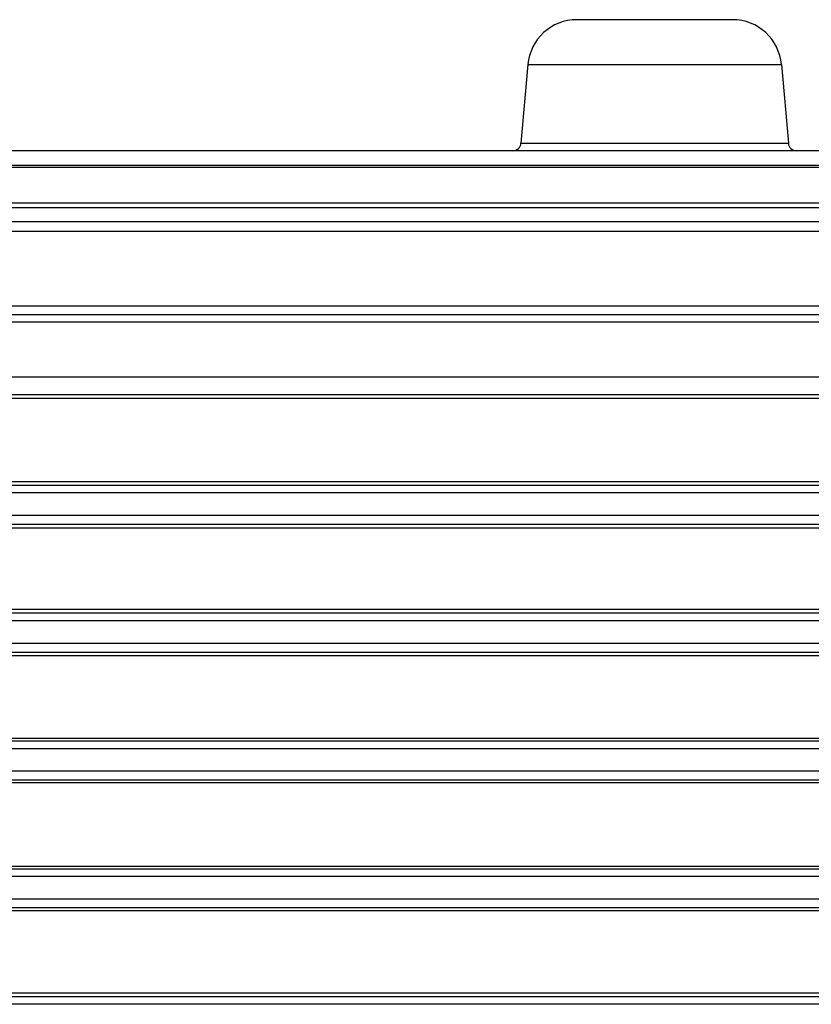
# Model space of a CAD drawing. Extents: x 0 to 376, y 0 to 266.
# Drawn here: x 150 to 160, y 233 to 245 of the extents above; entities that cross this region are included whole.
import ezdxf

# ---------------------------------------------------------------- set-up
doc = ezdxf.new("R2010")
doc.units = 0
doc.header["$LTSCALE"] = 23.1
doc.layers.add('W1-720-ID_BODXF_CONTINU531', color=7, linetype='Continuous', true_color=0xffffff)
doc.layers.add('W1-FRONT_COVDXF_CONTINU526', color=7, linetype='Continuous', true_color=0xffffff)

msp = doc.modelspace()

# ---------------------------------------------------------------- linework, layer by layer
at = {"layer": 'W1-720-ID_BODXF_CONTINU531', "color": 7, "linetype": 'Continuous', "true_color": 0xffffff}
for p, q in [((158.7704399369, 244.8070222481), (156.8700373458, 244.8070222481)), ((156.2723205269, 244.2593156938), (156.1882431321, 243.2983066738)), ((159.3681567558, 244.2593156938), (159.4522341506, 243.2983066738)), ((166.046907592, 243.2070222481), (119.4877405909, 243.2070222481))]:
    msp.add_line(p, q, dxfattribs=at)
at = {"layer": 'W1-720-ID_BODXF_CONTINU531', "color": 9, "linetype": 'Continuous', "true_color": 0xc0c0c0}
for p, q in [((156.2723205269, 244.2593156938), (159.3681567558, 244.2593156938)), ((156.1882431321, 243.2983066738), (159.4522341506, 243.2983066738)), ((166.3811477662, 243.0267557638), (120.3030843675, 243.0267562408)), ((166.3972727285, 243.0022278249), (120.9925589807, 243.0022279852)), ((121.0033688347, 242.5729403841), (167.0272156988, 242.5729394718)), ((121.0051649611, 242.5141126948), (167.1318886505, 242.5141126515)), ((167.2940363378, 242.341414348), (121.0079471698, 242.3414130328)), ((167.3475292493, 242.2212532059), (121.0088577351, 242.2212517188)), ((119.6109248241, 241.3153900348), (167.4235967053, 241.3153900324))]:
    msp.add_line(p, q, dxfattribs=at)
at = {"layer": 'W1-720-ID_BODXF_CONTINU531', "color": 7, "linetype": 'Continuous', "true_color": 0xffffff}
for centre, radius, start, end in [((156.8700373458, 244.2070222481), 0.6, 90, 175), ((158.7704399369, 244.2070222481), 0.6, 5, 90), ((156.0886236623, 243.3070222481), 0.1, 270.0000000001, 354.9999999999), ((159.5518536204, 243.3070222481), 0.1, 185, 269.9999999999)]:
    msp.add_arc(centre, radius, start, end, dxfattribs=at)
at = {"layer": 'W1-FRONT_COVDXF_CONTINU526', "color": 7, "linetype": 'Continuous', "true_color": 0xffffff}
for p, q in [((166.399833823, 241.2070222481), (119.4813698221, 241.2070222481)), ((120.5046469478, 240.1868117825), (165.663612226, 240.1868118722)), ((165.7667777904, 239.1671975646), (121.341305414, 239.1671976361)), ((121.7369685123, 238.6068468601), (165.8231105392, 238.6068469343)), ((165.923007103, 237.6071975549), (122.3468385388, 237.6071976361)), ((122.6405038832, 237.0468468601), (165.9786855002, 237.0468469451)), ((132.985159251, 236.0371976212), (166.078466268, 236.0371975749)), ((133.3334748369, 235.496846875), (166.1315956746, 235.4968469205)), ((133.279152102, 234.4771976213), (166.2313657324, 234.477197574)), ((132.6711083868, 233.9368468751), (166.2839923678, 233.9368469244)), ((166.3818959399, 232.9271975569), (123.9307853439, 232.9271976362))]:
    msp.add_line(p, q, dxfattribs=at)
at = {"layer": 'W1-FRONT_COVDXF_CONTINU526', "color": 9, "linetype": 'Continuous', "true_color": 0xc0c0c0}
for p, q in [((166.5141216811, 241.1153900324), (119.5823989567, 241.1153900324)), ((120.2626408062, 240.4478534798), (166.5781134369, 240.4478535766)), ((120.4639373356, 240.2316811616), (166.3669070059, 240.2316812585)), ((166.6071595238, 239.1225404393), (121.3743914366, 239.1225405172)), ((166.7132644645, 239.031099605), (121.4412667083, 239.0310996829)), ((121.6338677657, 238.7586364317), (166.7391576088, 238.7586365125)), ((121.7076461045, 238.6504640627), (166.6332563003, 238.6504641435)), ((166.7557236127, 237.5625404282), (122.3714550122, 237.5625405173)), ((166.8611120428, 237.4710995939), (122.4211852659, 237.4710996829)), ((122.5641617766, 237.1986364317), (166.886836866, 237.1986365246)), ((122.6188082367, 237.0904640627), (166.7816400607, 237.0904641556)), ((166.9020186682, 236.0015327838), (132.9721672427, 236.0015328346)), ((167.0081319398, 235.9100234339), (132.9755838969, 235.9100234847)), ((133.2876494885, 235.6399208377), (167.0334813675, 235.6399208882)), ((133.2841788819, 235.5316779895), (166.9275235995, 235.5316780393)), ((167.0486938679, 234.4415327829), (133.2207408914, 234.4415328347)), ((167.1542001425, 234.350023433), (133.2242022183, 234.3500234829)), ((132.6631175334, 234.0799208385), (167.1794096948, 234.0799208925)), ((132.6597506181, 233.9716779896), (167.0740496573, 233.9716780436)), ((167.195802558, 232.8825404311), (123.9373336191, 232.8825405173)), ((167.2993879609, 232.7910995969), (123.9502722413, 232.7910996829))]:
    msp.add_line(p, q, dxfattribs=at)

doc.saveas('drawing.dxf')
